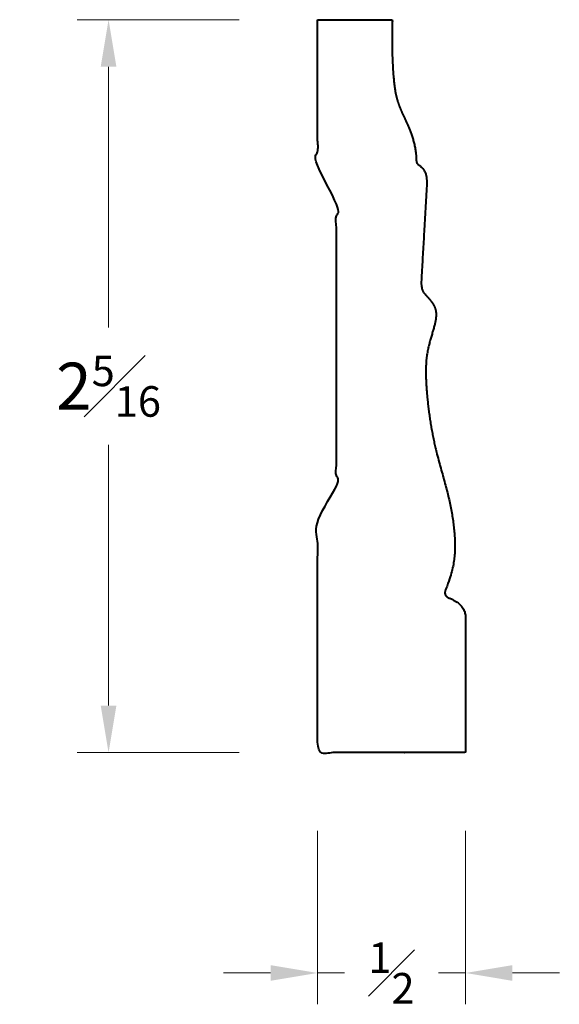
# Model space of a CAD drawing. Units: inches. Extents: x 0.39 to 2.12, y 0.45 to 3.59.
import ezdxf

# ---------------------------------------------------------------- set-up
doc = ezdxf.new("R2010")
doc.units = ezdxf.units.IN
doc.header["$MEASUREMENT"] = 0
doc.layers.get('0').update_dxf_attribs({"lineweight": 40})
doc.layers.add('DIMENSION', color=7, linetype='Continuous', lineweight=15)
doc.dimstyles.new('small trim', dxfattribs={"dimscale": 0, "dimtxt": 0.15, "dimasz": 0.15, "dimexe": 0.1, "dimexo": 0.25, "dimgap": 0.09, "dimtad": 0, "dimtih": 1, "dimtoh": 1, "dimdec": 4, "dimzin": 0, "dimdsep": 46, "dimlunit": 5, "dimtxsty": 'Standard', "dimcen": 0.09, "dimdle": 0.25, "dimclrd": 252, "dimclre": 252, "dimclrt": 256, "dimadec": 0, "dimazin": 0, "dimtfac": 0.65, "dimtdec": 4, "dimtmove": 2, "dimatfit": 1, "dimfxl": 1, "dimfrac": 1, "dimtolj": 1, "dimtzin": 0, "dimlwd": 9, "dimlwe": 9, "dimarcsym": 0})

# ---------------------------------------------------------------- blocks, each defined once
blk = doc.blocks.new('*D5160')
at = {"layer": 'Defpoints', "color": 0, "transparency": 16777216}
for p in [(0.6789, 3.589), (1.3465, 3.589), (1.3465, 1.2493)]:
    blk.add_point(p, dxfattribs=at)
at = {"layer": 'DIMENSION', "color": 252, "lineweight": 9, "transparency": 16777216}
for p, q in [((1.0965, 3.589), (0.5789, 3.589)), ((0.6789, 3.439), (0.6789, 2.6066)), ((0.6789, 1.3993), (0.6789, 2.2316)), ((1.0965, 1.2493), (0.5789, 1.2493))]:
    blk.add_line(p, q, dxfattribs=at)
at = {"layer": 'DIMENSION', "color": 252, "transparency": 16777216}
for points in [[(0.6539, 3.439), (0.7039, 3.439), (0.6789, 3.589)], [(0.6539, 1.3993), (0.7039, 1.3993), (0.6789, 1.2493)]]:
    blk.add_solid(points, dxfattribs=at)
at = {"layer": 'DIMENSION', "transparency": 16777216, "insert": (0.6789, 2.4191), "char_height": 0.15, "attachment_point": 5}
blk.add_mtext('\\A1;2{\\H0.65x;\\S5#16;}', dxfattribs=at)
blk = doc.blocks.new('*D5161')
at = {"layer": 'Defpoints', "color": 0, "transparency": 16777216}
for p in [(1.3465, 1.2493), (1.8192, 1.2493), (1.8192, 0.5457)]:
    blk.add_point(p, dxfattribs=at)
at = {"layer": 'DIMENSION', "color": 252, "lineweight": 9, "transparency": 16777216}
for p, q in [((1.3465, 0.9993), (1.3465, 0.4457)), ((1.8192, 0.9993), (1.8192, 0.4457)), ((1.1965, 0.5457), (1.0465, 0.5457)), ((1.3465, 0.5457), (1.4325, 0.5457)), ((1.8192, 0.5457), (1.7332, 0.5457)), ((1.9692, 0.5457), (2.1192, 0.5457))]:
    blk.add_line(p, q, dxfattribs=at)
at = {"layer": 'DIMENSION', "color": 252, "transparency": 16777216}
for points in [[(1.1965, 0.5707), (1.1965, 0.5207), (1.3465, 0.5457)], [(1.9692, 0.5707), (1.9692, 0.5207), (1.8192, 0.5457)]]:
    blk.add_solid(points, dxfattribs=at)
at = {"layer": 'DIMENSION', "transparency": 16777216, "insert": (1.5828, 0.5457), "char_height": 0.15, "attachment_point": 5}
blk.add_mtext('\\A1;{\\H0.65x;\\S1#2;}', dxfattribs=at)

msp = doc.modelspace()

# ---------------------------------------------------------------- linework, layer by layer
msp.add_rational_spline([(1.34649, 3.58899), (1.34649, 3.42967), (1.34649, 3.27035), (1.34649, 3.11103), (1.34649, 3.0747), (1.40702, 3.05671), (1.40702, 3.02038), (1.40702, 2.87794), (1.40702, 2.7355), (1.40702, 2.59307), (1.40702, 2.57445), (1.36227, 2.57827), (1.36227, 2.54559), (1.36227, 2.51292), (1.40702, 2.51674), (1.40702, 2.49812), (1.40702, 2.35569), (1.40702, 2.21325), (1.40702, 2.07081), (1.40702, 2.03448), (1.34649, 2.01649), (1.34649, 1.98016), (1.34649, 1.73653), (1.34649, 1.4929), (1.34649, 1.24927), (1.50405, 1.24927), (1.66161, 1.24927), (1.81917, 1.24927), (1.81917, 1.3935), (1.81917, 1.53773), (1.81917, 1.68196), (1.81917, 1.70904), (1.80101, 1.72969), (1.76469, 1.74391), (1.76029, 1.74563), (1.7569, 1.74891), (1.75503, 1.75325), (1.75317, 1.75758), (1.75312, 1.7623), (1.75489, 1.76668), (1.78267, 1.83516), (1.79071, 1.91872), (1.77111, 2.0615), (1.71084, 2.2455), (1.6873, 2.46418), (1.69909, 2.54835), (1.72949, 2.63492), (1.72347, 2.67594), (1.69213, 2.71093), (1.67656, 2.72656), (1.67843, 2.75928), (1.68422, 2.86056), (1.69001, 2.96183), (1.69579, 3.06311), (1.69746, 3.09226), (1.68892, 3.11292), (1.67016, 3.12511), (1.6652, 3.12833), (1.66234, 3.13351), (1.66224, 3.13942), (1.66144, 3.18596), (1.63325, 3.26087), (1.60276, 3.31664), (1.58908, 3.37738), (1.58527, 3.47822), (1.58527, 3.51514), (1.58527, 3.55207), (1.58527, 3.58899), (1.50568, 3.58899), (1.42609, 3.58899), (1.34649, 3.58899)], [1, 1, 1, 1, 1, 1, 1, 1, 1, 1, 1, 1, 1, 1, 1, 1, 1, 1, 1, 1, 1, 1, 1, 1, 1, 1, 1, 1, 1, 1, 1, 1, 1, 1, 0.948459705637, 0.948459705637, 1, 0.948459705637, 0.948459705637, 1, 1, 1, 1, 1, 1, 1, 1, 1, 1, 1, 1, 1, 1, 1, 1, 1, 1, 0.921969667742, 0.921969667742, 1, 1, 1, 1, 1, 1, 1, 1, 1, 1, 1, 1], degree=3, knots=[0, 0, 0, 0, 1, 1, 1, 1.0125139, 1.0125139, 1.0125139, 2.0125139, 2.0125139, 2.0125139, 2.0189253, 2.0189253, 2.0189253, 2.0253367, 2.0253367, 2.0253367, 3.0253367, 3.0253367, 3.0253367, 3.0378505, 3.0378505, 3.0378505, 4.0378505, 4.0378505, 4.0378505, 5.0378505, 5.0378505, 5.0378505, 6.0378505, 6.0378505, 6.0378505, 6.9112791, 6.9112791, 6.9112791, 7.7028732, 7.7028732, 7.7028732, 8.4944673, 8.4944673, 8.4944673, 9.4203734, 10.4203734, 11.4203734, 12.4203734, 13.4203734, 14.4203734, 15.4203734, 16.4203734, 17.4203734, 17.4203734, 17.4203734, 18.4203734, 18.4203734, 18.4203734, 19.3038753, 19.3038753, 19.3038753, 20.2812302, 20.2812302, 20.2812302, 21.2157869, 22.2157869, 23.2157869, 23.2157869, 23.2157869, 24.2157869, 24.2157869, 24.2157869, 25.2157869, 25.2157869, 25.2157869, 25.2157869])

# ---------------------------------------------------------------- dimensions: what is measured, and where the dimension line sits
at = {"layer": 'DIMENSION'}
dim = msp.add_linear_dim(base=(0.67889, 3.58899), p1=(1.34649, 1.24927), p2=(1.34649, 3.58899), angle=270, dimstyle='small trim', override={"dimscale": 1, "dimpost": '\\X'}, dxfattribs=at)
dim.commit()
dim.dimension.update_dxf_attribs({"geometry": '*D5160', "text_midpoint": (0.67889, 2.41913)})
dim = msp.add_linear_dim(base=(1.81917, 0.5457), p1=(1.34649, 1.24927), p2=(1.81917, 1.24927), dimstyle='small trim', override={"dimscale": 1, "dimpost": '\\X'}, dxfattribs=at)
dim.commit()
dim.dimension.update_dxf_attribs({"geometry": '*D5161', "text_midpoint": (1.58283, 0.5457)})

doc.saveas('drawing.dxf')
